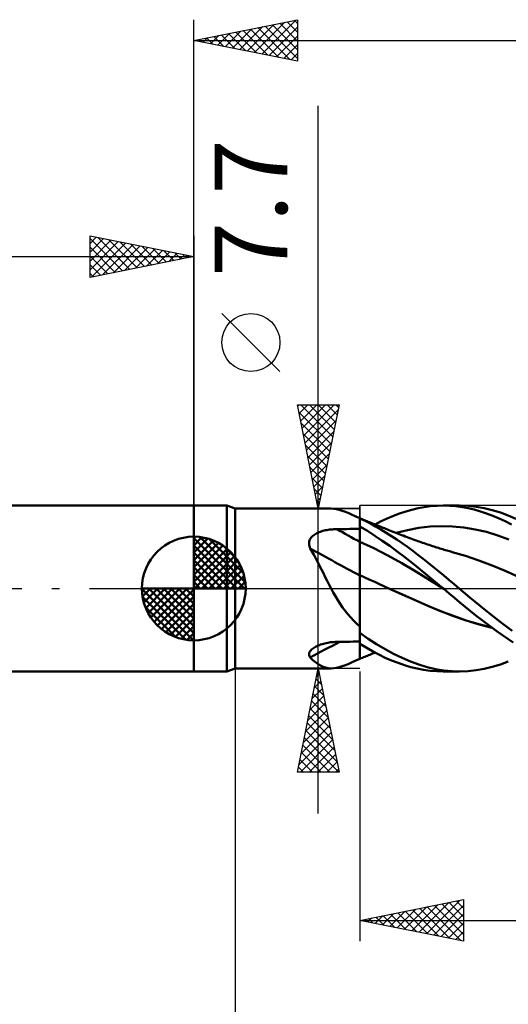
# Model space of a CAD drawing. Units: millimetres. Extents: x -75 to 76, y -62 to 62.
# Drawn here: x -8 to 15, y -20 to 27 of the extents above; entities that cross this region are included whole.
import ezdxf
from ezdxf.enums import TextEntityAlignment as Align

# ---------------------------------------------------------------- set-up
doc = ezdxf.new("R2010")
doc.units = ezdxf.units.MM
doc.header["$LTSCALE"] = 7.25
doc.linetypes.add('LONGDASH_DASH', pattern=[0.85, 0.4, -0.2, 0.05, -0.2])
for name, color, linetype in [('1', 4, 'CONTINUOUS'), ('2', 7, 'CONTINUOUS'), ('4', 2, 'LONGDASH_DASH'), ('CUT', 1, 'CONTINUOUS'), ('NOCUT', 7, 'CONTINUOUS'), ('SK1', 4, 'CONTINUOUS'), ('SK2', 7, 'CONTINUOUS'), ('SK4', 2, 'LONGDASH_DASH')]:
    doc.layers.add(name, color=color, linetype=linetype)
doc.styles.get("Standard").update_dxf_attribs({"font": 'Monospac821 BT'})

msp = doc.modelspace()

# ---------------------------------------------------------------- linework, layer by layer
at = {"layer": '1', "color": 4, "linetype": 'CONTINUOUS', "lineweight": 50}
for p, q in [((0, 4), (1.588, 4)), ((0, -4), (0, 4)), ((2, 3.85), (1.588, 4)), ((1.588, -4), (1.588, 4)), ((2, 3.85), (6.617, 3.85)), ((2, -3.85), (2, 3.85)), ((6.74, 3.843), (6.614, 3.85)), ((6.872, 3.824), (6.74, 3.843)), ((7.01, 3.791), (6.872, 3.824)), ((10.214, 3.716), (10.511, 3.801)), ((10.511, 3.801), (10.807, 3.871)), ((10.807, 3.871), (11.103, 3.927)), ((11.103, 3.927), (11.411, 3.968)), ((11.411, 3.968), (11.722, 3.992)), ((11.722, 3.992), (12.033, 4)), ((12.017, 4), (12.795, 4)), ((12.333, 3.991), (12.033, 4)), ((12.632, 3.967), (12.333, 3.991)), ((12.928, 3.927), (12.632, 3.967)), ((13.223, 3.983), (12.841, 4)), ((13.221, 3.873), (12.928, 3.927)), ((13.516, 3.803), (13.221, 3.873)), ((13.608, 3.941), (13.223, 3.983)), ((13.813, 3.718), (13.516, 3.803)), ((13.996, 3.873), (13.608, 3.941)), ((14.385, 3.779), (13.996, 3.873)), ((7.155, 3.746), (7.01, 3.791)), ((7.309, 3.691), (7.155, 3.746)), ((7.469, 3.626), (7.309, 3.691)), ((7.637, 3.554), (7.469, 3.626)), ((7.814, 3.474), (7.637, 3.554)), ((8, 3.388), (7.814, 3.474)), ((8, -3.388), (8, 3.388)), ((8, 3.386), (8, 3.386)), ((8, 3.386), (8, 3.386)), ((8.058, 3.363), (8, 3.386)), ((8, 3.386), (8, 3.386)), ((8, 3.386), (8, 3.386)), ((8, 3.386), (8, 3.386)), ((8, 3.386), (8, 3.386)), ((8, 3.385), (8, 3.386)), ((8, 3.385), (8, 3.386)), ((8, 3.384), (8, 3.385)), ((8, 3.384), (8, 3.385)), ((8, 3.383), (8, 3.384)), ((8, 3.383), (8, 3.384)), ((8, 3.382), (8, 3.383)), ((8, 3.381), (8, 3.383)), ((8, 3.379), (8, 3.381)), ((8.255, 3.259), (8, 3.378)), ((8.116, 3.339), (8.058, 3.363)), ((8.175, 3.316), (8.116, 3.339)), ((9.027, 3.241), (9.323, 3.38)), ((9.323, 3.38), (9.62, 3.506)), ((9.62, 3.506), (9.917, 3.618)), ((9.917, 3.618), (10.214, 3.716)), ((14.112, 3.62), (13.813, 3.718)), ((14.41, 3.507), (14.112, 3.62)), ((14.772, 3.661), (14.385, 3.779)), ((14.708, 3.381), (14.41, 3.507)), ((15.005, 3.241), (14.708, 3.381)), ((15.155, 3.519), (14.772, 3.661)), ((15.521, 3.361), (15.155, 3.519)), ((6.612, 2.846), (6.679, 2.852)), ((6.679, 2.852), (6.745, 2.857)), ((6.745, 2.857), (6.812, 2.86)), ((6.812, 2.86), (6.879, 2.862)), ((6.879, 2.862), (7.039, 2.864)), ((7.039, 2.864), (7.199, 2.867)), ((7.199, 2.867), (7.36, 2.869)), ((7.36, 2.869), (7.52, 2.871)), ((7.52, 2.871), (7.68, 2.873)), ((7.68, 2.873), (7.84, 2.875)), ((7.84, 2.875), (8, 2.877)), ((8.365, 2.775), (8, 2.987)), ((8, 2.878), (8, 2.983)), ((8, 2.878), (8, 2.983)), ((8.001, 2.772), (8, 2.878)), ((8.001, 2.772), (8, 2.878)), ((8.233, 3.293), (8.175, 3.316)), ((8.291, 3.269), (8.233, 3.293)), ((8.509, 3.131), (8.255, 3.259)), ((8.349, 3.246), (8.291, 3.269)), ((8.407, 3.222), (8.349, 3.246)), ((8.465, 3.198), (8.407, 3.222)), ((8.524, 3.174), (8.465, 3.198)), ((8.761, 2.993), (8.509, 3.131)), ((8.583, 3.15), (8.524, 3.174)), ((8.641, 3.126), (8.583, 3.15)), ((8.7, 3.102), (8.641, 3.126)), ((8.77, 3.073), (8.7, 3.102)), ((8.733, 3.088), (9.027, 3.241)), ((9.012, 2.847), (8.761, 2.993)), ((8.839, 3.045), (8.77, 3.073)), ((8.908, 3.016), (8.839, 3.045)), ((8.978, 2.988), (8.908, 3.016)), ((9.047, 2.96), (8.978, 2.988)), ((9.117, 2.932), (9.047, 2.96)), ((9.186, 2.904), (9.117, 2.932)), ((9.256, 2.876), (9.186, 2.904)), ((9.328, 2.847), (9.256, 2.876)), ((10.297, 2.818), (10.84, 2.921)), ((10.84, 2.921), (11.383, 2.985)), ((11.383, 2.985), (11.927, 3.01)), ((12.47, 2.997), (11.927, 3.01)), ((13.014, 2.944), (12.47, 2.997)), ((13.557, 2.852), (13.014, 2.944)), ((14.1, 2.725), (13.557, 2.852)), ((15.303, 3.087), (15.005, 3.241)), ((5.596, 2.361), (5.622, 2.408)), ((5.622, 2.408), (5.654, 2.453)), ((5.654, 2.453), (5.691, 2.495)), ((5.691, 2.495), (5.732, 2.534)), ((5.732, 2.534), (5.777, 2.571)), ((5.777, 2.571), (5.825, 2.605)), ((5.825, 2.605), (5.876, 2.636)), ((5.876, 2.636), (5.93, 2.665)), ((5.93, 2.665), (5.986, 2.691)), ((5.986, 2.691), (6.044, 2.715)), ((6.044, 2.715), (6.103, 2.737)), ((6.103, 2.737), (6.163, 2.757)), ((6.163, 2.757), (6.225, 2.775)), ((6.225, 2.775), (6.288, 2.791)), ((6.288, 2.791), (6.352, 2.805)), ((6.352, 2.805), (6.416, 2.818)), ((6.416, 2.818), (6.481, 2.829)), ((6.481, 2.829), (6.546, 2.838)), ((6.546, 2.838), (6.612, 2.846)), ((8.001, 2.666), (8.001, 2.772)), ((8.001, 2.666), (8.001, 2.772)), ((8.001, 2.561), (8.001, 2.666)), ((8.001, 2.561), (8.001, 2.666)), ((8.002, 2.455), (8.001, 2.561)), ((8.002, 2.455), (8.001, 2.561)), ((8.002, 2.349), (8.002, 2.455)), ((8.002, 2.349), (8.002, 2.455)), ((8.725, 2.547), (8.365, 2.775)), ((9.084, 2.306), (8.725, 2.547)), ((9.268, 2.692), (9.012, 2.847)), ((9.525, 2.529), (9.268, 2.692)), ((9.4, 2.819), (9.328, 2.847)), ((9.483, 2.786), (9.4, 2.819)), ((9.565, 2.754), (9.483, 2.786)), ((9.783, 2.36), (9.525, 2.529)), ((9.647, 2.722), (9.565, 2.754)), ((9.73, 2.69), (9.647, 2.722)), ((9.812, 2.658), (9.73, 2.69)), ((9.753, 2.681), (10.297, 2.818)), ((9.894, 2.626), (9.812, 2.658)), ((9.976, 2.595), (9.894, 2.626)), ((10.059, 2.563), (9.976, 2.595)), ((10.1, 2.548), (10.059, 2.563)), ((10.188, 2.514), (10.1, 2.548)), ((10.276, 2.482), (10.188, 2.514)), ((10.363, 2.449), (10.276, 2.482)), ((10.451, 2.416), (10.363, 2.449)), ((10.538, 2.384), (10.451, 2.416)), ((10.626, 2.351), (10.538, 2.384)), ((14.644, 2.563), (14.1, 2.725)), ((15.187, 2.366), (14.644, 2.563)), ((5.553, 2.153), (5.554, 2.207)), ((5.558, 2.098), (5.553, 2.153)), ((5.554, 2.207), (5.561, 2.26)), ((5.57, 2.043), (5.558, 2.098)), ((5.561, 2.26), (5.575, 2.311)), ((5.587, 1.989), (5.57, 2.043)), ((5.575, 2.311), (5.596, 2.361)), ((5.609, 1.936), (5.587, 1.989)), ((5.703, 1.774), (5.609, 1.936)), ((8.001, 2.244), (8, 2.245)), ((8, 2.245), (8, 2.245)), ((8.001, 2.244), (8.001, 2.244)), ((8.002, 2.244), (8.001, 2.244)), ((8.002, 2.244), (8.002, 2.349)), ((8.002, 2.244), (8.002, 2.349)), ((8.003, 2.204), (8.002, 2.244)), ((8.676, 1.938), (8.002, 2.244)), ((8.002, 2.244), (8.002, 2.244)), ((8.002, 2.244), (8.002, 2.244)), ((8.003, 2.162), (8.003, 2.204)), ((8.003, 2.119), (8.003, 2.162)), ((8.003, 2.075), (8.003, 2.119)), ((8.003, 2.029), (8.003, 2.075)), ((8.003, 1.983), (8.003, 2.029)), ((8.003, 1.935), (8.003, 1.983)), ((8.003, 1.886), (8.003, 1.935)), ((9.35, 1.591), (8.676, 1.938)), ((9.445, 2.052), (9.084, 2.306)), ((9.807, 1.788), (9.445, 2.052)), ((10.04, 2.184), (9.783, 2.36)), ((10.295, 2.003), (10.04, 2.184)), ((10.548, 1.816), (10.295, 2.003)), ((10.713, 2.319), (10.626, 2.351)), ((10.801, 2.287), (10.713, 2.319)), ((10.856, 2.267), (10.801, 2.287)), ((10.937, 2.238), (10.856, 2.267)), ((11.017, 2.209), (10.937, 2.238)), ((11.098, 2.181), (11.017, 2.209)), ((11.178, 2.153), (11.098, 2.181)), ((11.259, 2.125), (11.178, 2.153)), ((11.34, 2.098), (11.259, 2.125)), ((11.42, 2.071), (11.34, 2.098)), ((11.501, 2.044), (11.42, 2.071)), ((11.575, 2.02), (11.501, 2.044)), ((11.649, 1.997), (11.575, 2.02)), ((11.718, 1.975), (11.649, 1.997)), ((11.787, 1.953), (11.718, 1.975)), ((11.856, 1.932), (11.787, 1.953)), ((11.925, 1.911), (11.856, 1.932)), ((11.994, 1.891), (11.925, 1.911)), ((5.795, 1.608), (5.703, 1.774)), ((5.885, 1.439), (5.795, 1.608)), ((5.975, 1.266), (5.885, 1.439)), ((8.004, 1.837), (8.003, 1.886)), ((8.004, 1.786), (8.004, 1.837)), ((8.004, 1.735), (8.004, 1.786)), ((8.004, 1.684), (8.004, 1.735)), ((8.004, 1.632), (8.004, 1.684)), ((8.004, 1.58), (8.004, 1.632)), ((8.004, 1.528), (8.004, 1.58)), ((8.004, 1.476), (8.004, 1.528)), ((8.004, 1.423), (8.004, 1.476)), ((10.023, 1.219), (9.35, 1.591)), ((10.169, 1.514), (9.807, 1.788)), ((10.532, 1.229), (10.169, 1.514)), ((10.797, 1.625), (10.548, 1.816)), ((11.046, 1.431), (10.797, 1.625)), ((11.294, 1.232), (11.046, 1.431)), ((12.063, 1.87), (11.994, 1.891)), ((12.132, 1.85), (12.063, 1.87)), ((12.201, 1.83), (12.132, 1.85)), ((12.264, 1.812), (12.201, 1.83)), ((12.327, 1.795), (12.264, 1.812)), ((12.39, 1.777), (12.327, 1.795)), ((12.453, 1.76), (12.39, 1.777)), ((13.093, 1.569), (12.453, 1.76)), ((13.732, 1.348), (13.093, 1.569)), ((6.063, 1.091), (5.975, 1.266)), ((6.152, 0.913), (6.063, 1.091)), ((8.004, 1.371), (8.004, 1.423)), ((8.005, 1.319), (8.004, 1.371)), ((8.005, 1.267), (8.005, 1.319)), ((8.005, 1.216), (8.005, 1.267)), ((8.005, 1.166), (8.005, 1.216)), ((8.005, 1.116), (8.005, 1.166)), ((8.005, 1.066), (8.005, 1.116)), ((8.005, 1.018), (8.005, 1.066)), ((8.005, 0.97), (8.005, 1.018)), ((8.005, 0.924), (8.005, 0.97)), ((10.697, 0.82), (10.023, 1.219)), ((10.892, 0.936), (10.532, 1.229)), ((11.544, 1.032), (11.294, 1.232)), ((11.794, 0.829), (11.544, 1.032)), ((14.371, 1.108), (13.732, 1.348)), ((15.01, 0.846), (14.371, 1.108)), ((6.242, 0.733), (6.152, 0.913)), ((6.333, 0.551), (6.242, 0.733)), ((6.425, 0.367), (6.333, 0.551)), ((8.001, 0.639), (8, 0.639)), ((8.002, 0.638), (8.001, 0.639)), ((8.002, 0.638), (8.002, 0.638)), ((8.003, 0.638), (8.002, 0.638)), ((8.004, 0.637), (8.003, 0.638)), ((8.005, 0.637), (8.004, 0.637)), ((8.004, 0.558), (8.005, 0.637)), ((8.004, 0.558), (8.005, 0.637)), ((8.004, 0.474), (8.004, 0.558)), ((8.004, 0.474), (8.004, 0.558)), ((8.005, 0.879), (8.005, 0.924)), ((8.005, 0.835), (8.005, 0.879)), ((8.005, 0.792), (8.005, 0.835)), ((8.005, 0.751), (8.005, 0.792)), ((8.005, 0.712), (8.005, 0.751)), ((8.005, 0.674), (8.005, 0.712)), ((8.005, 0.637), (8.005, 0.674)), ((8.242, 0.532), (8.005, 0.637)), ((8.48, 0.425), (8.242, 0.532)), ((11.37, 0.399), (10.697, 0.82)), ((11.258, 0.631), (10.892, 0.936)), ((11.637, 0.316), (11.258, 0.631)), ((12.045, 0.624), (11.794, 0.829)), ((12.297, 0.417), (12.045, 0.624)), ((15.649, 0.565), (15.01, 0.846)), ((6.52, 0.183), (6.425, 0.367)), ((6.617, 0), (6.52, 0.183)), ((8.003, 0.102), (8.004, 0.2)), ((8.003, 0.102), (8.004, 0.2)), ((8.003, 0), (8.003, 0.102)), ((8.003, 0), (8.003, 0.102)), ((8.003, -0.169), (8.003, 0)), ((8.003, -0.169), (8.003, 0)), ((8.004, 0.387), (8.004, 0.474)), ((8.004, 0.386), (8.004, 0.474)), ((8.004, 0.295), (8.004, 0.387)), ((8.004, 0.295), (8.004, 0.386)), ((8.004, 0.2), (8.004, 0.295)), ((8.004, 0.2), (8.004, 0.295)), ((8.718, 0.316), (8.48, 0.425)), ((8.956, 0.206), (8.718, 0.316)), ((9.194, 0.096), (8.956, 0.206)), ((9.432, -0.013), (9.194, 0.096)), ((12.044, -0.023), (11.37, 0.399)), ((12.017, 0), (11.637, 0.316)), ((12.021, -0.004), (12.017, 0)), ((12.547, 0.208), (12.297, 0.417)), ((12.795, 0), (12.547, 0.208)), ((6.72, -0.188), (6.617, 0)), ((6.826, -0.373), (6.72, -0.188)), ((6.936, -0.555), (6.826, -0.373)), ((8.002, -0.528), (8.003, -0.345)), ((8.002, -0.528), (8.003, -0.345)), ((8.003, -0.345), (8.003, -0.169)), ((8.003, -0.345), (8.003, -0.169)), ((10.048, -0.293), (9.432, -0.013)), ((10.051, -0.293), (9.432, -0.013)), ((10.665, -0.569), (10.048, -0.293)), ((10.663, -0.568), (10.051, -0.293)), ((12.026, -0.008), (12.021, -0.004)), ((12.035, -0.015), (12.026, -0.008)), ((12.044, -0.023), (12.035, -0.015)), ((12.304, -0.238), (12.044, -0.023)), ((12.562, -0.453), (12.304, -0.238)), ((12.82, -0.668), (12.562, -0.453)), ((13.299, -0.427), (12.795, 0)), ((13.808, -0.85), (13.299, -0.427)), ((7.051, -0.734), (6.936, -0.555)), ((7.171, -0.91), (7.051, -0.734)), ((7.297, -1.08), (7.171, -0.91)), ((8.001, -1.107), (8.002, -0.91)), ((8.001, -1.108), (8.002, -0.91)), ((8.002, -0.716), (8.002, -0.528)), ((8.002, -0.716), (8.002, -0.528)), ((8.002, -0.91), (8.002, -0.716)), ((8.002, -0.91), (8.002, -0.716)), ((11.27, -0.834), (10.663, -0.568)), ((11.281, -0.84), (10.665, -0.569)), ((11.889, -1.088), (11.27, -0.834)), ((11.898, -1.093), (11.281, -0.84)), ((13.074, -0.879), (12.82, -0.668)), ((13.327, -1.088), (13.074, -0.879)), ((14.321, -1.261), (13.808, -0.85)), ((7.426, -1.242), (7.297, -1.08)), ((7.561, -1.399), (7.426, -1.242)), ((7.701, -1.548), (7.561, -1.399)), ((8.001, -1.309), (8.001, -1.107)), ((8.001, -1.31), (8.001, -1.108)), ((8.001, -1.513), (8.001, -1.309)), ((8.001, -1.513), (8.001, -1.31)), ((12.508, -1.322), (11.889, -1.088)), ((12.514, -1.327), (11.898, -1.093)), ((13.119, -1.536), (12.508, -1.322)), ((13.131, -1.542), (12.514, -1.327)), ((13.583, -1.294), (13.327, -1.088)), ((13.841, -1.496), (13.583, -1.294)), ((14.832, -1.657), (14.321, -1.261)), ((7.847, -1.691), (7.701, -1.548)), ((8, -1.829), (7.847, -1.691)), ((8, -1.925), (8.001, -1.719)), ((8, -1.925), (8.001, -1.719)), ((8.001, -1.719), (8.001, -1.513)), ((8.001, -1.719), (8.001, -1.513)), ((13.734, -1.724), (13.119, -1.536)), ((13.747, -1.731), (13.131, -1.542)), ((14.356, -1.883), (13.734, -1.724)), ((14.363, -1.889), (13.747, -1.731)), ((14.099, -1.693), (13.841, -1.496)), ((14.357, -1.884), (14.099, -1.693)), ((14.615, -2.071), (14.357, -1.884)), ((15.334, -2.034), (14.832, -1.657)), ((8, -2.131), (8, -1.925)), ((8, -2.131), (8, -1.925)), ((8.407, -2.422), (8, -2.142)), ((14.872, -2.252), (14.615, -2.071)), ((15.128, -2.427), (14.872, -2.252)), ((5.765, -2.874), (5.815, -2.841)), ((5.815, -2.841), (5.869, -2.81)), ((5.869, -2.81), (5.927, -2.78)), ((5.927, -2.78), (5.987, -2.753)), ((5.987, -2.753), (6.049, -2.727)), ((6.049, -2.727), (6.113, -2.704)), ((6.113, -2.704), (6.178, -2.683)), ((6.178, -2.683), (6.245, -2.663)), ((6.245, -2.663), (6.313, -2.646)), ((6.313, -2.646), (6.382, -2.63)), ((6.382, -2.63), (6.451, -2.616)), ((6.451, -2.616), (6.521, -2.605)), ((6.521, -2.605), (6.592, -2.595)), ((6.592, -2.595), (6.664, -2.587)), ((6.664, -2.587), (6.735, -2.581)), ((6.735, -2.581), (6.807, -2.577)), ((6.807, -2.577), (6.879, -2.575)), ((6.879, -2.575), (7.039, -2.572)), ((7.039, -2.572), (7.199, -2.57)), ((7.199, -2.57), (7.36, -2.568)), ((7.36, -2.568), (7.52, -2.565)), ((7.52, -2.565), (7.68, -2.563)), ((7.68, -2.563), (7.84, -2.56)), ((7.84, -2.56), (8, -2.558)), ((8.311, -2.849), (8, -2.66)), ((8.003, -2.678), (8.003, -2.662)), ((8.003, -2.678), (8.003, -2.662)), ((8.003, -2.693), (8.003, -2.678)), ((8.003, -2.693), (8.003, -2.678)), ((8.003, -2.708), (8.003, -2.693)), ((8.003, -2.708), (8.003, -2.693)), ((8.003, -2.723), (8.003, -2.708)), ((8.003, -2.723), (8.003, -2.708)), ((8.003, -2.738), (8.003, -2.723)), ((8.003, -2.738), (8.003, -2.723)), ((8.003, -2.753), (8.003, -2.738)), ((8.003, -2.753), (8.003, -2.738)), ((8.003, -2.859), (8.003, -2.753)), ((8.003, -2.86), (8.003, -2.753)), ((8.81, -2.685), (8.407, -2.422)), ((9.216, -2.929), (8.81, -2.685)), ((15.393, -2.602), (15.128, -2.427)), ((5.552, -3.183), (5.555, -3.143)), ((5.557, -3.222), (5.552, -3.183)), ((5.555, -3.143), (5.566, -3.103)), ((5.568, -3.259), (5.557, -3.222)), ((5.566, -3.103), (5.583, -3.063)), ((5.585, -3.294), (5.568, -3.259)), ((5.583, -3.063), (5.608, -3.022)), ((5.609, -3.328), (5.585, -3.294)), ((5.608, -3.022), (5.639, -2.983)), ((5.639, -2.983), (5.676, -2.945)), ((5.676, -2.945), (5.718, -2.909)), ((5.718, -2.909), (5.765, -2.874)), ((8.001, -3.251), (8.002, -3.193)), ((8.001, -3.251), (8.002, -3.193)), ((8.001, -3.299), (8.001, -3.251)), ((8.001, -3.3), (8.001, -3.251)), ((8.001, -3.337), (8.001, -3.299)), ((8.001, -3.337), (8.001, -3.3)), ((8.002, -3.046), (8.003, -2.957)), ((8.002, -3.045), (8.003, -2.957)), ((8.002, -3.124), (8.002, -3.045)), ((8.002, -3.124), (8.002, -3.046)), ((8.002, -3.193), (8.002, -3.124)), ((8.002, -3.193), (8.002, -3.124)), ((8.003, -2.957), (8.003, -2.859)), ((8.003, -2.957), (8.003, -2.86)), ((8.121, -3.337), (8.182, -3.313)), ((8.182, -3.313), (8.242, -3.289)), ((8.242, -3.289), (8.303, -3.264)), ((8.303, -3.264), (8.363, -3.24)), ((8.617, -3.025), (8.311, -2.849)), ((8.363, -3.24), (8.424, -3.215)), ((8.424, -3.215), (8.484, -3.19)), ((8.484, -3.19), (8.546, -3.165)), ((8.546, -3.165), (8.607, -3.14)), ((8.607, -3.14), (8.668, -3.115)), ((8.922, -3.187), (8.617, -3.025)), ((8.668, -3.115), (8.733, -3.088)), ((9.227, -3.336), (8.922, -3.187)), ((9.627, -3.152), (9.216, -2.929)), ((10.038, -3.35), (9.627, -3.152)), ((5.737, -3.448), (5.609, -3.328)), ((5.862, -3.553), (5.737, -3.448)), ((5.985, -3.642), (5.862, -3.553)), ((6.106, -3.716), (5.985, -3.642)), ((6.229, -3.774), (6.106, -3.716)), ((6.353, -3.816), (6.229, -3.774)), ((6.872, -3.824), (7.01, -3.791)), ((7.01, -3.791), (7.155, -3.746)), ((7.155, -3.746), (7.309, -3.691)), ((7.309, -3.691), (7.469, -3.626)), ((7.469, -3.626), (7.637, -3.554)), ((7.637, -3.554), (7.814, -3.474)), ((7.814, -3.474), (8, -3.388)), ((8, -3.386), (8.061, -3.362)), ((8, -3.38), (8.001, -3.364)), ((8, -3.38), (8.001, -3.364)), ((8, -3.386), (8, -3.38)), ((8, -3.386), (8, -3.38)), ((8, -3.386), (8, -3.386)), ((8, -3.386), (8, -3.386)), ((8, -3.386), (8, -3.386)), ((8.001, -3.364), (8.001, -3.337)), ((8.001, -3.364), (8.001, -3.337)), ((8.061, -3.362), (8.121, -3.337)), ((9.534, -3.471), (9.227, -3.336)), ((9.842, -3.591), (9.534, -3.471)), ((10.15, -3.696), (9.842, -3.591)), ((10.445, -3.524), (10.038, -3.35)), ((10.458, -3.787), (10.15, -3.696)), ((10.845, -3.671), (10.445, -3.524)), ((10.765, -3.862), (10.458, -3.787)), ((11.242, -3.792), (10.845, -3.671)), ((11.641, -3.885), (11.242, -3.792)), ((13.996, -3.873), (14.385, -3.779)), ((14.385, -3.779), (14.772, -3.661)), ((14.772, -3.661), (15.155, -3.519)), ((0, -4), (1.588, -4)), ((1.588, -4), (2, -3.85)), ((2, -3.85), (6.617, -3.85)), ((6.482, -3.841), (6.353, -3.816)), ((6.614, -3.85), (6.482, -3.841)), ((6.614, -3.85), (6.74, -3.843)), ((6.74, -3.843), (6.872, -3.824)), ((11.071, -3.922), (10.765, -3.862)), ((11.388, -3.966), (11.071, -3.922)), ((11.711, -3.992), (11.388, -3.966)), ((12.042, -3.951), (11.641, -3.885)), ((12.033, -4), (11.711, -3.992)), ((12.795, -4), (12.017, -4)), ((12.444, -3.989), (12.042, -3.951)), ((12.841, -4), (12.444, -3.989)), ((12.841, -4), (13.223, -3.983)), ((13.223, -3.983), (13.607, -3.941)), ((13.607, -3.941), (13.996, -3.873))]:
    msp.add_line(p, q, dxfattribs=at)
for centre, major_axis, ratio, start_param, end_param in [((43.982, 18.379), (-64.64, 19.1), 0.42498, 1.089796, 1.110579), ((43.61, 17.12), (-64.942, 19.189), 0.42498, 1.076252, 1.120441), ((43.61, -57.282), (-57.976, 34.993), 0.868098, 5.787873, 5.814495)]:
    msp.add_ellipse(centre, major_axis=major_axis, ratio=ratio, start_param=start_param, end_param=end_param, dxfattribs=at)
at = {"layer": '2', "color": 7, "linetype": 'CONTINUOUS', "lineweight": 25}
for p, q in [((0, 4), (0, 27.425)), ((0, 26.425), (5, 27.425)), ((2.222, 25.981), (3.333, 27.092)), ((2.575, 25.91), (3.863, 27.198)), ((2.929, 25.839), (4.393, 27.304)), ((3.283, 25.768), (4.924, 27.41)), ((3.435, 27.112), (5, 25.547)), ((3.636, 25.698), (5, 27.062)), ((3.789, 27.183), (5, 25.971)), ((4.142, 27.253), (5, 26.396)), ((4.496, 27.324), (5, 26.82)), ((4.849, 27.395), (5, 27.244)), ((5, 27.425), (5, 25.425)), ((0.808, 26.263), (1.211, 26.667)), ((0.96, 26.617), (1.44, 26.137)), ((1.161, 26.193), (1.742, 26.773)), ((1.314, 26.688), (1.971, 26.031)), ((1.515, 26.122), (2.272, 26.879)), ((1.667, 26.758), (2.501, 25.925)), ((1.868, 26.051), (2.802, 26.985)), ((2.021, 26.829), (3.031, 25.819)), ((2.374, 26.9), (3.562, 25.713)), ((2.728, 26.971), (4.092, 25.607)), ((3.081, 27.041), (4.622, 25.501)), ((3.99, 25.627), (5, 26.637)), ((0, 26.425), (27, 26.425)), ((5, 25.425), (0, 26.425)), ((0.101, 26.405), (0.151, 26.455)), ((0.253, 26.476), (0.38, 26.349)), ((0.454, 26.334), (0.681, 26.561)), ((0.607, 26.546), (0.91, 26.243)), ((4.343, 25.556), (5, 26.213)), ((4.697, 25.486), (5, 25.789)), ((6, -10.85), (6, 23.275)), ((4.15, 10.462), (1.35, 13.262)), ((6, 3.85), (5, 8.85)), ((5, 8.85), (7, 8.85)), ((5.012, 8.79), (5.072, 8.85)), ((5.083, 8.436), (5.497, 8.85)), ((5.151, 8.85), (6.692, 7.309)), ((5.153, 8.083), (5.921, 8.85)), ((5.224, 7.729), (6.345, 8.85)), ((5.295, 7.376), (6.769, 8.85)), ((5.366, 7.022), (6.952, 8.608)), ((5.575, 8.85), (6.763, 7.662)), ((5.999, 8.85), (6.833, 8.016)), ((7, 8.85), (6, 3.85)), ((6.424, 8.85), (6.904, 8.37)), ((6.848, 8.85), (6.975, 8.723)), ((5.068, 8.508), (6.621, 6.955)), ((5.436, 6.668), (6.846, 8.078)), ((5.174, 7.978), (6.55, 6.602)), ((5.281, 7.447), (6.48, 6.248)), ((5.507, 6.315), (6.739, 7.547)), ((5.387, 6.917), (6.409, 5.895)), ((5.578, 5.961), (6.633, 7.017)), ((5.493, 6.387), (6.338, 5.541)), ((5.648, 5.608), (6.527, 6.487)), ((5.599, 5.856), (6.268, 5.188)), ((5.719, 5.254), (6.421, 5.956)), ((5.705, 5.326), (6.197, 4.834)), ((5.79, 4.901), (6.315, 5.426)), ((5.811, 4.796), (6.126, 4.48)), ((5.861, 4.547), (6.209, 4.896)), ((5.931, 4.194), (6.103, 4.365)), ((5, 3.85), (8, 3.85)), ((5.917, 4.265), (6.055, 4.127)), ((2, -3.85), (2, -27)), ((8, -3.85), (5, -3.85)), ((5, -8.85), (6, -3.85)), ((5.921, -4.246), (6.053, -4.114)), ((5.967, -4.014), (6.049, -4.095)), ((6, -3.85), (7, -8.85)), ((8, -4), (8, -17)), ((5.815, -4.777), (6.124, -4.468)), ((5.826, -4.721), (6.261, -5.156)), ((5.897, -4.367), (6.155, -4.626)), ((5.603, -5.837), (6.265, -5.175)), ((5.709, -5.307), (6.194, -4.821)), ((5.755, -5.074), (6.367, -5.686)), ((5.496, -6.368), (6.336, -5.528)), ((5.684, -5.428), (6.473, -6.217)), ((5.39, -6.898), (6.406, -5.882)), ((5.543, -6.135), (6.686, -7.277)), ((5.614, -5.781), (6.579, -6.747)), ((5.178, -7.959), (6.548, -6.589)), ((5.284, -7.428), (6.477, -6.235)), ((5.472, -6.489), (6.792, -7.808)), ((5.072, -8.489), (6.619, -6.943)), ((5.402, -6.842), (6.898, -8.338)), ((5.135, -8.85), (6.689, -7.296)), ((5.26, -7.549), (6.561, -8.85)), ((5.331, -7.196), (6.985, -8.85)), ((5.189, -7.903), (6.137, -8.85)), ((5.56, -8.85), (6.76, -7.65)), ((5.984, -8.85), (6.831, -8.003)), ((5.119, -8.256), (5.712, -8.85)), ((6.408, -8.85), (6.901, -8.357)), ((7, -8.85), (5, -8.85)), ((5.048, -8.61), (5.288, -8.85)), ((6.832, -8.85), (6.972, -8.71)), ((8, -16), (13, -15)), ((10.864, -16.573), (12.295, -15.141)), ((11.217, -16.643), (12.826, -15.035)), ((12.307, -15.139), (13, -15.831)), ((12.661, -15.068), (13, -15.407)), ((13, -15), (13, -17)), ((9.449, -16.29), (10.174, -15.565)), ((9.803, -16.361), (10.704, -15.459)), ((9.833, -15.633), (10.749, -16.55)), ((10.156, -16.431), (11.235, -15.353)), ((10.186, -15.563), (11.279, -16.656)), ((10.51, -16.502), (11.765, -15.247)), ((10.54, -15.492), (11.81, -16.762)), ((10.893, -15.421), (12.34, -16.868)), ((11.247, -15.351), (12.87, -16.974)), ((11.571, -16.714), (13, -15.285)), ((11.6, -15.28), (13, -16.68)), ((11.954, -15.209), (13, -16.255)), ((8, -16), (27, -16)), ((13, -17), (8, -16)), ((8.035, -16.007), (8.053, -15.989)), ((8.065, -15.987), (8.097, -16.019)), ((8.389, -16.078), (8.583, -15.883)), ((8.418, -15.916), (8.628, -16.126)), ((8.742, -16.148), (9.113, -15.777)), ((8.772, -15.846), (9.158, -16.232)), ((9.096, -16.219), (9.644, -15.671)), ((9.125, -15.775), (9.688, -16.338)), ((9.479, -15.704), (10.219, -16.444)), ((11.924, -16.785), (13, -15.709)), ((12.278, -16.856), (13, -16.133)), ((12.631, -16.926), (13, -16.558)), ((12.985, -16.997), (13, -16.982))]:
    msp.add_line(p, q, dxfattribs=at)
msp.add_circle((2.75, 11.862), 1.4, dxfattribs=at)
at = {"layer": '4', "color": 2, "linetype": 'LONGDASH_DASH', "lineweight": 25}
msp.add_line((0, 0), (27, 0), dxfattribs=at)
at = {"layer": 'CUT', "color": 1, "linetype": 'CONTINUOUS', "lineweight": 25}
for p, q in [((26.7, 4), (8, 4)), ((8, 4), (8, 3.995)), ((8, 3.995), (8.01, 0)), ((8.01, 0), (27, 0))]:
    msp.add_line(p, q, dxfattribs=at)
at = {"layer": 'NOCUT', "color": 7, "linetype": 'CONTINUOUS', "lineweight": 25}
for p, q in [((1.588, 4), (0, 4)), ((0, 4), (0, 0)), ((2, 3.85), (1.588, 4)), ((8, 3.85), (2, 3.85)), ((8.01, 0), (8, 3.995)), ((8, 3.995), (8, 3.85)), ((0, 0), (8.01, 0))]:
    msp.add_line(p, q, dxfattribs=at)
at = {"layer": 'SK1', "color": 4, "linetype": 'CONTINUOUS', "lineweight": 50}
for p, q in [((0, 4), (-35.6, 4)), ((0, 0), (0, 2.5)), ((0, 2.435), (0.063, 2.498)), ((0, 2.081), (0.387, 2.469)), ((0, 2.435), (2.435, 0)), ((0, 1.728), (0.677, 2.405)), ((0.308, 2.481), (2.481, 0.308)), ((0.761, 2.381), (2.381, 0.761)), ((0, 1.374), (0.941, 2.315)), ((0, 1.021), (1.182, 2.202)), ((0, 2.081), (2.081, 0)), ((0, 0.667), (1.401, 2.069)), ((0, 0.314), (1.604, 1.917)), ((1.486, 2.01), (2.01, 1.486)), ((0, 1.728), (1.728, 0)), ((0.04, 0), (1.787, 1.747)), ((0.393, 0), (1.953, 1.559)), ((0, 1.374), (1.374, 0)), ((0, 1.021), (1.021, 0)), ((0.747, 0), (2.101, 1.354)), ((1.101, 0), (2.229, 1.129)), ((0, 0.667), (0.667, 0)), ((1.454, 0), (2.338, 0.884)), ((1.808, 0), (2.423, 0.615)), ((0, 0), (-2.5, 0)), ((-2.498, -0.063), (-2.435, 0)), ((-2.469, -0.387), (-2.081, 0)), ((-2.405, -0.677), (-1.728, 0)), ((-2.315, -0.941), (-1.374, 0)), ((-2.202, -1.182), (-1.021, 0)), ((-2.161, 0), (0, -2.161)), ((-2.069, -1.401), (-0.667, 0)), ((-1.917, -1.604), (-0.314, 0)), ((-1.808, 0), (0, -1.808)), ((-1.454, 0), (0, -1.454)), ((-1.101, 0), (0, -1.101)), ((-0.747, 0), (0, -0.747)), ((-0.393, 0), (0, -0.393)), ((-0.04, 0), (0, -0.04)), ((0, 0.314), (0.314, 0)), ((0, 0), (2.5, 0)), ((0, -2.5), (0, 0)), ((2.161, 0), (2.479, 0.318)), ((-2.5, -0.015), (-0.015, -2.5)), ((-2.466, -0.402), (-0.402, -2.466)), ((-1.747, -1.787), (0, -0.04)), ((-1.559, -1.953), (0, -0.393)), ((-2.337, -0.884), (-0.884, -2.337)), ((-1.354, -2.101), (0, -0.747)), ((-1.129, -2.229), (0, -1.101)), ((-0.884, -2.338), (0, -1.454)), ((-0.615, -2.423), (0, -1.808)), ((-0.318, -2.479), (0, -2.161)), ((-35.6, -4), (0, -4))]:
    msp.add_line(p, q, dxfattribs=at)
for start, end in [(90, 180), (0, 90), (180, 270), (270, 0)]:
    msp.add_arc((0, 0), 2.5, start, end, dxfattribs=at)
at = {"layer": 'SK2', "color": 7, "linetype": 'CONTINUOUS', "lineweight": 25}
for p, q in [((-5, 15), (-5, 17)), ((-5, 17), (0, 16)), ((-5, 16.637), (-4.698, 16.94)), ((-5, 16.879), (-3.434, 15.313)), ((-5, 16.213), (-4.344, 16.869)), ((-5, 15.789), (-3.991, 16.798)), ((-5, 15.365), (-3.637, 16.727)), ((-4.926, 15.015), (-3.284, 16.657)), ((-4.62, 16.924), (-3.08, 15.384)), ((-4.09, 16.818), (-2.727, 15.455)), ((-3.56, 16.712), (-2.373, 15.525)), ((0, 17), (0, 4)), ((-5, 16.455), (-3.787, 15.243)), ((-4.395, 15.121), (-2.93, 16.586)), ((-3.865, 15.227), (-2.577, 16.515)), ((-3.335, 15.333), (-2.223, 16.445)), ((-3.029, 16.606), (-2.02, 15.596)), ((-2.804, 15.439), (-1.869, 16.374)), ((-2.499, 16.5), (-1.666, 15.667)), ((-2.274, 15.545), (-1.516, 16.303)), ((-1.969, 16.394), (-1.313, 15.737)), ((-1.744, 15.651), (-1.162, 16.232)), ((-1.438, 16.288), (-0.959, 15.808)), ((-1.213, 15.757), (-0.809, 16.162)), ((-0.908, 16.182), (-0.605, 15.879)), ((-36, 16), (0, 16)), ((-5, 16.031), (-4.141, 15.172)), ((0, 16), (-5, 15)), ((-0.683, 15.863), (-0.455, 16.091)), ((-0.378, 16.076), (-0.252, 15.95)), ((-0.153, 15.969), (-0.102, 16.02)), ((-5, 15.607), (-4.494, 15.101)), ((-5, 15.182), (-4.848, 15.03))]:
    msp.add_line(p, q, dxfattribs=at)
at = {"layer": 'SK4', "color": 2, "linetype": 'LONGDASH_DASH', "lineweight": 25}
msp.add_line((-42, 0), (33, 0), dxfattribs=at)

# ---------------------------------------------------------------- texts
at = {"layer": '2', "color": 7, "linetype": 'CONTINUOUS', "lineweight": 25}
msp.add_text('7.7', height=3.5, rotation=90, dxfattribs=at).set_placement((4.5, 18.337), align=Align.CENTER)

doc.saveas('drawing.dxf')
